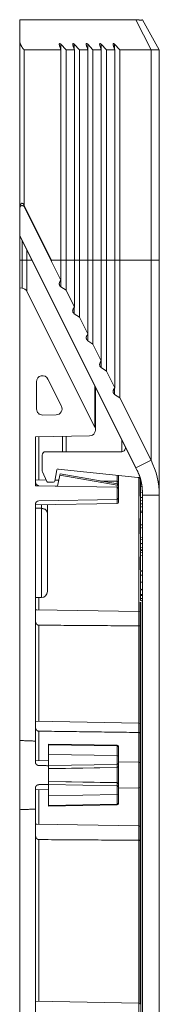
# Model space of a CAD drawing. Units: inches. Extents: x 9.7 to 40.2, y 9.5 to 28.6.
# Drawn here: x 28.1 to 28.6, y 17.1 to 21.2 of the extents above; entities that cross this region are included whole.
import ezdxf

# ---------------------------------------------------------------- set-up
doc = ezdxf.new("R2010")
doc.units = ezdxf.units.IN
doc.header["$MEASUREMENT"] = 0
doc.layers.add('1', color=7, linetype='Continuous', true_color=0xffffff)

msp = doc.modelspace()

# ---------------------------------------------------------------- linework, layer by layer
at = {"layer": '1', "color": 18, "linetype": 'Continuous', "lineweight": 18}
for p, q in [((28.0523, 21.1631), (28.5353, 21.1631)), ((28.0523, 21.0719), (28.0523, 21.1631)), ((28.598, 21.0381), (28.5353, 21.1631)), ((28.6323, 21.0381), (28.5623, 21.1631)), ((28.0523, 20.3807), (28.0523, 21.0719)), ((28.2236, 21.0381), (28.0712, 21.0381)), ((28.0712, 21.0381), (28.0712, 20.3896)), ((28.2188, 21.0515), (28.2236, 21.0381)), ((28.2448, 21.0381), (28.2231, 21.0613)), ((28.2231, 21.0395), (28.2231, 21.0613)), ((28.2236, 20.1631), (28.2236, 21.0381)), ((28.2795, 21.0381), (28.2448, 21.0381)), ((28.2448, 20.1631), (28.2448, 21.0381)), ((28.2747, 21.0515), (28.2795, 21.0381)), ((28.3007, 21.0381), (28.279, 21.0613)), ((28.279, 21.0395), (28.279, 21.0613)), ((28.2795, 20.1631), (28.2795, 21.0381)), ((28.3354, 21.0381), (28.3007, 21.0381)), ((28.3007, 20.1631), (28.3007, 21.0381)), ((28.3306, 21.0515), (28.3354, 21.0381)), ((28.3566, 21.0381), (28.3349, 21.0613)), ((28.3349, 21.0395), (28.3349, 21.0613)), ((28.3354, 20.1631), (28.3354, 21.0381)), ((28.3913, 21.0381), (28.3566, 21.0381)), ((28.3566, 20.1631), (28.3566, 21.0381)), ((28.3865, 21.0515), (28.3913, 21.0381)), ((28.4125, 21.0381), (28.3908, 21.0613)), ((28.3908, 21.0395), (28.3908, 21.0613)), ((28.3913, 20.1631), (28.3913, 21.0381)), ((28.4472, 21.0381), (28.4125, 21.0381)), ((28.4125, 20.1631), (28.4125, 21.0381)), ((28.4424, 21.0515), (28.4472, 21.0381)), ((28.4684, 21.0381), (28.4467, 21.0613)), ((28.4467, 21.0395), (28.4467, 21.0613)), ((28.4472, 20.1631), (28.4472, 21.0381)), ((28.598, 21.0381), (28.4684, 21.0381)), ((28.4684, 20.1631), (28.4684, 21.0381)), ((28.598, 20.1631), (28.598, 21.0381)), ((28.6323, 21.0381), (28.6323, 20.1631)), ((28.0712, 20.3896), (28.1845, 20.1631)), ((28.0712, 20.3852), (28.2236, 20.0804)), ((28.0523, 20.2665), (28.0523, 20.3807)), ((28.0523, 20.2665), (28.0523, 20.2642)), ((28.5353, 19.3004), (28.0523, 20.2665)), ((28.0523, 20.2642), (28.0523, 20.1631)), ((28.0523, 20.2642), (28.5444, 19.2799)), ((28.0623, 20.1631), (28.0623, 20.2442)), ((28.0824, 20.2038), (28.0824, 20.1631)), ((28.0523, 20.1631), (28.0623, 20.1631)), ((28.1028, 20.1631), (28.0824, 20.1631)), ((28.1845, 20.1631), (28.2236, 20.1631)), ((28.2448, 20.1631), (28.2236, 20.1631)), ((28.2448, 20.1631), (28.2795, 20.1631)), ((28.3007, 20.1631), (28.2795, 20.1631)), ((28.3007, 20.1631), (28.3354, 20.1631)), ((28.3566, 20.1631), (28.3354, 20.1631)), ((28.3566, 20.1631), (28.3913, 20.1631)), ((28.4125, 20.1631), (28.3913, 20.1631)), ((28.4125, 20.1631), (28.4472, 20.1631)), ((28.4684, 20.1631), (28.4472, 20.1631)), ((28.4684, 20.1631), (28.598, 20.1631)), ((28.2236, 20.0804), (28.2188, 20.0732)), ((28.0523, 18.1668), (28.0523, 20.0484)), ((28.0623, 20.0475), (28.0523, 20.0484)), ((28.3647, 19.4693), (28.0824, 20.0338)), ((28.2231, 20.0524), (28.2448, 20.0381)), ((28.2448, 20.0381), (28.2795, 19.9686)), ((28.2795, 19.9686), (28.2747, 19.9614)), ((28.279, 19.9406), (28.3007, 19.9263)), ((28.3007, 19.9263), (28.3354, 19.8568)), ((28.3354, 19.8568), (28.3306, 19.8496)), ((28.3349, 19.8288), (28.3566, 19.8145)), ((28.3566, 19.8145), (28.3913, 19.745)), ((28.3913, 19.745), (28.3865, 19.7378)), ((28.3908, 19.717), (28.4125, 19.7027)), ((28.4125, 19.7027), (28.4472, 19.6332)), ((28.1223, 19.6582), (28.1223, 19.5447)), ((28.2259, 19.5569), (28.1696, 19.6694)), ((28.4472, 19.6332), (28.4424, 19.626)), ((28.4467, 19.6052), (28.4684, 19.5909)), ((28.4684, 19.5909), (28.598, 19.3317)), ((28.1477, 19.5197), (28.204, 19.5207)), ((28.1173, 19.4292), (28.3428, 19.4331)), ((28.1173, 19.2256), (28.1173, 19.4292)), ((28.4765, 19.3673), (28.1603, 19.3673)), ((28.1453, 19.3523), (28.1453, 19.2902)), ((28.598, 19.3317), (28.5353, 19.3004)), ((28.1467, 19.2838), (28.1656, 19.2433)), ((28.1982, 19.2445), (28.2065, 19.2913)), ((28.2119, 19.2954), (28.5425, 19.2607)), ((28.1627, 19.2494), (28.1173, 19.2502)), ((28.1701, 19.2404), (28.1933, 19.2404)), ((28.2145, 19.2485), (28.199, 19.2488)), ((28.2095, 19.2245), (28.2191, 19.2703)), ((28.2191, 19.2703), (28.2201, 19.2751)), ((28.4574, 19.2282), (28.2191, 19.2703)), ((28.2201, 19.2751), (28.4581, 19.2332)), ((28.4574, 19.2442), (28.3884, 19.2454)), ((28.5543, 19.2217), (28.5543, 19.2526)), ((28.4573, 19.2196), (28.1173, 19.2256)), ((28.2095, 19.2245), (28.1995, 19.2241)), ((28.4573, 19.169), (28.4573, 19.2196)), ((28.4573, 19.2196), (28.4574, 19.2196)), ((28.4574, 19.2196), (28.4574, 19.2282)), ((28.4623, 19.2146), (28.4574, 19.2196)), ((28.4623, 19.2282), (28.4623, 19.2146)), ((28.4623, 19.2146), (28.4623, 19.174)), ((28.5543, 19.2217), (28.5623, 19.2227)), ((28.5543, 19.1977), (28.5623, 19.1997)), ((28.5543, 19.199), (28.5575, 19.1986)), ((28.5543, 19.1977), (28.5543, 19.199)), ((28.5543, 19.1769), (28.5543, 19.1977)), ((28.132, 19.1633), (28.4573, 19.169)), ((28.4574, 19.169), (28.4573, 19.169)), ((28.4623, 19.174), (28.4574, 19.169)), ((28.5543, 19.1769), (28.5623, 19.1769)), ((28.5543, 19.1628), (28.5543, 19.1769)), ((28.5543, 19.1628), (28.5623, 19.1648)), ((28.5543, 19.1503), (28.5543, 19.1628)), ((28.6323, 19.1863), (28.5623, 19.1863)), ((28.5623, 19.1863), (28.5623, 14.3398)), ((28.6323, 19.1863), (28.6323, 14.3398)), ((28.1173, 19.1458), (28.4574, 19.1517)), ((28.1173, 18.1644), (28.1173, 19.1483)), ((28.1423, 19.1324), (28.1173, 19.1324)), ((28.1423, 19.1324), (28.1423, 19.1462)), ((28.1673, 19.1148), (28.1673, 19.1467)), ((28.5542, 19.1174), (28.5543, 19.1174)), ((28.5543, 19.1372), (28.5543, 19.1503)), ((28.5543, 19.1503), (28.5623, 19.1503)), ((28.5543, 19.1372), (28.5623, 19.1392)), ((28.5543, 19.1206), (28.5543, 19.1372)), ((28.5543, 19.1133), (28.5543, 19.1206)), ((28.5543, 19.1206), (28.5623, 19.1206)), ((28.5543, 19.1133), (28.5623, 19.1153)), ((28.5543, 19.064), (28.5543, 19.1133)), ((28.5543, 19.0519), (28.5543, 19.064)), ((28.5543, 19.064), (28.5623, 19.064)), ((28.5543, 19.0519), (28.5623, 19.0499)), ((28.5543, 19.0127), (28.5543, 19.0519)), ((28.5543, 19.0127), (28.5623, 19.0107)), ((28.5543, 19.0026), (28.5623, 19.0032)), ((28.5543, 18.9689), (28.5623, 18.9679)), ((28.5543, 18.9596), (28.5623, 18.9581)), ((28.5543, 18.9572), (28.5543, 18.9482)), ((28.5543, 18.9478), (28.5623, 18.9495)), ((28.5543, 18.9478), (28.5543, 18.9365)), ((28.5543, 18.9365), (28.5623, 18.9368)), ((28.5543, 18.9365), (28.5543, 18.873)), ((28.5543, 18.8693), (28.5623, 18.8706)), ((28.5543, 18.8535), (28.5623, 18.8545)), ((28.5543, 18.8252), (28.5623, 18.8254)), ((28.1173, 18.7612), (28.1423, 18.7612)), ((28.5543, 18.7733), (28.5623, 18.7742)), ((28.5543, 18.7733), (28.5543, 18.7689)), ((28.5543, 18.7689), (28.5543, 18.7567)), ((28.5543, 18.7567), (28.5543, 18.7489)), ((28.5474, 18.7033), (28.1236, 18.7107)), ((28.5474, 18.2394), (28.1173, 18.2469)), ((28.4574, 18.1471), (28.1723, 18.1521)), ((28.1723, 18.1493), (28.4574, 18.1444)), ((28.1723, 18.1493), (28.1723, 18.1091)), ((28.4574, 18.1041), (28.4574, 18.1444)), ((28.4623, 18.1395), (28.4623, 18.0991)), ((28.4574, 18.1041), (28.1723, 18.1091)), ((28.1723, 18.083), (28.1173, 18.084)), ((28.4574, 18.0675), (28.1723, 18.0627)), ((28.1723, 18.0627), (28.1723, 18.0501)), ((28.1723, 18.0501), (28.4574, 18.0548)), ((28.1723, 18.0492), (28.4574, 18.0541)), ((28.4574, 18.0548), (28.4574, 18.0675)), ((28.5474, 18.0765), (28.4623, 18.078)), ((28.4623, 18.0722), (28.4623, 18.0596)), ((28.4574, 17.992), (28.1723, 17.9969)), ((28.4574, 17.9913), (28.1723, 17.996)), ((28.1723, 17.996), (28.1723, 17.9834)), ((28.1723, 17.9834), (28.4574, 17.9787)), ((28.4574, 17.9787), (28.4574, 17.9913)), ((28.4623, 17.9865), (28.4623, 17.9739)), ((28.4623, 17.9681), (28.5474, 17.9696)), ((28.1173, 17.9621), (28.1723, 17.9631)), ((28.1723, 17.937), (28.4574, 17.942)), ((28.1723, 17.937), (28.1723, 17.8969)), ((28.4574, 17.9017), (28.4574, 17.942)), ((28.4623, 17.947), (28.4623, 17.9066)), ((28.1723, 17.8969), (28.4574, 17.9017)), ((28.1723, 17.894), (28.4574, 17.899)), ((28.0523, 16.9068), (28.0523, 17.8793)), ((28.1173, 17.8817), (28.1173, 16.9044)), ((28.5474, 17.8123), (28.1234, 17.8197)), ((28.5474, 17.0753), (28.1173, 17.0828))]:
    msp.add_line(p, q, dxfattribs=at)
for centre, radius, start, end in [((28.0601, 20.0226), 0.025, 26.5651, 85), ((28.1473, 19.6582), 0.025, 26.5653, 180), ((28.1473, 19.5447), 0.025, 180, 271), ((28.2035, 19.5457), 0.025, 271, 26.5651), ((28.3423, 19.4581), 0.025, 271.0004, 26.5651), ((28.1603, 19.3523), 0.015, 89.9993, 180), ((28.4765, 19.3823), 0.015, 270.0005, 26.5656), ((28.3073, 19.1863), 0.325, 0, 26.5651), ((28.1603, 19.2902), 0.015, 179.9993, 205), ((28.2114, 19.2905), 0.005, 84, 170), ((28.3073, 19.1863), 0.255, 21.343, 26.5651), ((28.4177, 19.2166), 0.1417, 26.2133, 26.5651), ((28.1701, 19.2454), 0.005, 205, 270.0022), ((28.1933, 19.2454), 0.005, 270, 350), ((28.4573, 19.2392), 0.005, 0, 89), ((28.5409, 19.2458), 0.015, 13.326, 84), ((28.4573, 19.2282), 0.005, 0, 80), ((28.1323, 19.1483), 0.015, 90.9995, 180), ((28.4573, 19.1567), 0.005, 271, 0), ((28.1423, 18.7862), 0.025, 270, 0), ((28.5473, 18.6983), 0.005, 0, 89), ((28.5473, 18.2344), 0.005, 0, 89), ((28.4573, 18.1421), 0.005, 0, 89), ((28.4573, 18.0991), 0.005, 0, 89), ((28.4573, 18.0591), 0.005, 271, 0), ((28.5473, 18.0715), 0.005, 0, 89), ((28.4573, 17.987), 0.005, 0, 89), ((28.5473, 17.9746), 0.005, 271, 0), ((28.4573, 17.947), 0.005, 271, 0), ((28.4573, 17.904), 0.005, 271, 0), ((28.5473, 17.8073), 0.005, 0, 89), ((28.5473, 17.0703), 0.005, 0, 89)]:
    msp.add_arc(centre, radius, start, end, dxfattribs=at)
for points in [[(28.5353, 21.1631), (28.5448, 21.1631)], [(28.5623, 21.163), (28.5623, 21.1631)], [(28.6323, 21.0381), (28.598, 21.0381)], [(28.0824, 20.1631), (28.0623, 20.1631)], [(28.6323, 20.1631), (28.598, 20.1631)], [(28.2231, 20.0796), (28.2231, 20.0524)], [(28.279, 19.9697), (28.279, 19.9406)], [(28.3349, 19.856), (28.3349, 19.8288)], [(28.3908, 19.7442), (28.3908, 19.717)], [(28.4467, 19.6324), (28.4467, 19.6052)], [(28.2303, 19.4311), (28.2303, 19.3673)], [(28.4574, 19.2442), (28.4574, 19.2696)], [(28.4574, 19.2333), (28.4574, 19.2442)], [(28.4623, 19.2691), (28.4623, 19.2392)], [(28.4623, 19.2392), (28.4623, 19.2282)], [(28.5523, 19.2556), (28.5523, 19.1831)], [(28.4574, 19.2282), (28.4623, 19.2282)], [(28.5543, 19.199), (28.5543, 19.2217)], [(28.4574, 19.1517), (28.4574, 19.169)], [(28.4623, 19.174), (28.4623, 19.1567)], [(28.5623, 19.1863), (28.5623, 19.1916)], [(28.5523, 19.0897), (28.5523, 19.0253)], [(28.5542, 18.9596), (28.5623, 18.9581)], [(28.5543, 18.9853), (28.5543, 18.9689)], [(28.5523, 18.93), (28.5523, 18.8762)], [(28.5623, 18.8727), (28.5542, 18.8712)], [(28.5543, 18.8535), (28.5543, 18.8252)], [(28.5543, 18.7931), (28.5543, 18.7733)], [(28.132, 18.7104), (28.132, 18.7612)], [(28.5543, 18.7489), (28.5623, 18.7475)], [(28.5523, 18.7415), (28.5523, 18.6976)], [(28.5474, 18.6434), (28.132, 18.6462)], [(28.5474, 18.2003), (28.132, 18.2057)], [(28.0523, 18.1668), (28.1173, 18.1644)], [(28.1723, 18.1521), (28.1723, 18.1493)], [(28.4574, 18.1444), (28.4574, 18.1471)], [(28.4623, 18.1421), (28.4623, 18.1395)], [(28.1723, 18.0621), (28.132, 18.0628)], [(28.1723, 18.0492), (28.1723, 18.0501)], [(28.4574, 18.0541), (28.4574, 18.0548)], [(28.4623, 18.0596), (28.4623, 18.0591)], [(28.132, 17.9833), (28.1723, 17.984)], [(28.1723, 17.996), (28.1723, 17.9969)], [(28.4574, 17.9913), (28.4574, 17.992)], [(28.4623, 17.987), (28.4623, 17.9865)], [(28.5474, 17.8119), (28.5474, 17.9696)], [(28.5523, 17.9746), (28.5523, 17.8066)], [(28.132, 17.8194), (28.132, 17.9624)], [(28.1723, 17.8969), (28.1723, 17.894)], [(28.4574, 17.899), (28.4574, 17.9017)], [(28.4623, 17.9066), (28.4623, 17.904)], [(28.1173, 17.8817), (28.0523, 17.8793)], [(28.5474, 17.7522), (28.132, 17.755)]]:
    msp.add_open_spline(points, degree=1, dxfattribs=at)
for points, knots in [([(28.5448, 21.1631), (28.5481, 21.162), (28.551, 21.1614), (28.5535, 21.161), (28.5555, 21.1611)], [0, 0, 0.314519, 0.58459, 0.812259, 1, 1]), ([(28.5555, 21.1611), (28.5585, 21.1615), (28.5606, 21.162), (28.5618, 21.1624), (28.5623, 21.163)], [0, 0, 0.415622, 0.716703, 0.906244, 1, 1]), ([(28.0712, 21.0381), (28.0665, 21.0419), (28.06, 21.0518), (28.0544, 21.0635), (28.0523, 21.0719)], [0, 0, 0.153852, 0.4538, 0.780568, 1, 1]), ([(28.2231, 21.0613), (28.2179, 21.0648), (28.2164, 21.0613), (28.2188, 21.0515)], [0, 0, 0.309272, 0.502004, 1, 1]), ([(28.279, 21.0613), (28.2738, 21.0648), (28.2723, 21.0613), (28.2747, 21.0515)], [0, 0, 0.309272, 0.502004, 1, 1]), ([(28.3349, 21.0613), (28.3297, 21.0648), (28.3282, 21.0613), (28.3306, 21.0515)], [0, 0, 0.309272, 0.502004, 1, 1]), ([(28.3908, 21.0613), (28.3856, 21.0648), (28.3841, 21.0613), (28.3865, 21.0515)], [0, 0, 0.309272, 0.502004, 1, 1]), ([(28.4467, 21.0613), (28.4415, 21.0648), (28.44, 21.0613), (28.4424, 21.0515)], [0, 0, 0.309272, 0.502004, 1, 1]), ([(28.0523, 20.3807), (28.0544, 20.3931), (28.06, 20.4002), (28.0665, 20.3988), (28.0712, 20.3896)], [0, 0, 0.326824, 0.559556, 0.732617, 1, 1]), ([(28.0523, 20.3807), (28.0544, 20.3869), (28.06, 20.3904), (28.0665, 20.3898), (28.0712, 20.3852)], [0, 0, 0.250052, 0.50006, 0.749974, 1, 1]), ([(28.0712, 20.3896), (28.0707, 20.3873), (28.0712, 20.3852)], [0, 0, 0.525716, 1, 1]), ([(28.0523, 20.1631), (28.0523, 20.0957), (28.0523, 20.054), (28.0523, 20.0484)], [0, 0, 0.587783, 0.951051, 1, 1]), ([(28.0623, 20.0475), (28.0623, 20.0532), (28.0623, 20.0952), (28.0623, 20.1631)], [0, 0, 0.048944, 0.412221, 1, 1]), ([(28.0824, 20.1631), (28.0824, 20.1296), (28.0824, 20.0717), (28.0824, 20.0382), (28.0824, 20.0338)], [0, 0, 0.258818, 0.707106, 0.965924, 1, 1]), ([(28.1845, 20.1631), (28.1844, 20.1627), (28.1844, 20.1623), (28.1843, 20.1619), (28.1843, 20.1616), (28.1842, 20.1609), (28.1842, 20.1603), (28.1842, 20.1597), (28.1843, 20.1593), (28.1843, 20.1591), (28.1844, 20.1589), (28.1844, 20.1587), (28.1845, 20.1586)], [0, 0, 0.085276, 0.16891, 0.250114, 0.328648, 0.478431, 0.615551, 0.736493, 0.840014, 0.8858, 0.927856, 0.96585, 1, 1]), ([(28.2236, 20.1631), (28.2236, 20.1145), (28.2236, 20.0845), (28.2236, 20.0804)], [0, 0, 0.587781, 0.951058, 1, 1]), ([(28.2448, 20.1631), (28.2448, 20.1307), (28.2448, 20.0747), (28.2448, 20.0424), (28.2448, 20.0381)], [0, 0, 0.258824, 0.707104, 0.965928, 1, 1]), ([(28.2795, 20.1631), (28.2795, 20.1198), (28.2795, 20.0418), (28.2795, 19.9879), (28.2795, 19.9686)], [0, 0, 0.222524, 0.623491, 0.900968, 1, 1]), ([(28.3007, 20.1631), (28.3007, 20.1169), (28.3007, 20.0315), (28.3007, 19.9662), (28.3007, 19.9443), (28.3007, 19.9263)], [0, 0, 0.195092, 0.555572, 0.83147, 0.923881, 1, 1]), ([(28.3354, 20.1631), (28.3354, 20.0583), (28.3354, 19.9662), (28.3354, 19.9285), (28.3354, 19.8753), (28.3354, 19.8568)], [0, 0, 0.342021, 0.64279, 0.766042, 0.939689, 1, 1]), ([(28.3566, 20.1631), (28.3566, 20.0553), (28.3566, 20.0048), (28.3566, 19.9166), (28.3566, 19.8525), (28.3566, 19.8188), (28.3566, 19.8145)], [0, 0, 0.309018, 0.453993, 0.707105, 0.891008, 0.987687, 1, 1]), ([(28.3913, 20.1631), (28.3913, 20.0453), (28.3913, 19.937), (28.3913, 19.8471), (28.3913, 19.7828), (28.3913, 19.7493), (28.3913, 19.745)], [0, 0, 0.281733, 0.540642, 0.755748, 0.909632, 0.989819, 1, 1]), ([(28.4125, 20.1631), (28.4125, 20.0334), (28.4125, 19.9142), (28.4125, 19.8616), (28.4125, 19.7758), (28.4125, 19.7443), (28.4125, 19.7074), (28.4125, 19.7027)], [0, 0, 0.281732, 0.540643, 0.654861, 0.841254, 0.909632, 0.989822, 1, 1]), ([(28.4472, 20.1631), (28.4472, 20.0259), (28.4472, 19.9603), (28.4472, 19.8405), (28.4472, 19.7427), (28.4472, 19.6735), (28.4472, 19.6377), (28.4472, 19.6332)], [0, 0, 0.258821, 0.382685, 0.60876, 0.793354, 0.923878, 0.991445, 1, 1]), ([(28.4684, 20.1631), (28.4684, 20.0261), (28.4684, 19.8972), (28.4684, 19.838), (28.4684, 19.7348), (28.4684, 19.6564), (28.4684, 19.6281), (28.4684, 19.5951), (28.4684, 19.5909)], [0, 0, 0.239317, 0.464724, 0.568065, 0.748511, 0.885457, 0.935016, 0.992709, 1, 1]), ([(28.598, 20.1631), (28.598, 20.0009), (28.598, 19.8449), (28.598, 19.7012), (28.598, 19.5752), (28.598, 19.4718), (28.598, 19.4298), (28.598, 19.3675), (28.598, 19.3357), (28.598, 19.3317)], [0, 0, 0.19509, 0.382683, 0.555571, 0.707106, 0.83147, 0.88192, 0.95694, 0.995184, 1, 1]), ([(28.6323, 19.1863), (28.6323, 19.1905), (28.6323, 19.2236), (28.6323, 19.2887), (28.6323, 19.3836), (28.6323, 19.4413), (28.6323, 19.5745), (28.6323, 19.7277), (28.6323, 19.8958), (28.6323, 20.0729), (28.6323, 20.1631)], [0, 0, 0.004266, 0.038174, 0.104836, 0.201982, 0.260991, 0.397365, 0.554261, 0.726336, 0.907732, 1, 1]), ([(28.2188, 20.0732), (28.2164, 20.0658), (28.2179, 20.0582), (28.2231, 20.0524)], [0, 0, 0.33336, 0.666662, 1, 1]), ([(28.2747, 19.9614), (28.2723, 19.954), (28.2738, 19.9464), (28.279, 19.9406)], [0, 0, 0.33336, 0.666662, 1, 1]), ([(28.3306, 19.8496), (28.3282, 19.8422), (28.3297, 19.8346), (28.3349, 19.8288)], [0, 0, 0.33336, 0.666662, 1, 1]), ([(28.3865, 19.7378), (28.3841, 19.7304), (28.3856, 19.7228), (28.3908, 19.717)], [0, 0, 0.33336, 0.666662, 1, 1]), ([(28.3647, 19.4693), (28.3647, 19.4742), (28.3647, 19.5132), (28.3647, 19.5889), (28.3647, 19.6393)], [0, 0, 0.028962, 0.258164, 0.703616, 1, 1]), ([(28.3674, 19.4581), (28.3674, 19.4632), (28.3674, 19.5035), (28.3674, 19.5819), (28.3674, 19.634)], [0, 0, 0.028979, 0.258323, 0.703788, 1, 1]), ([(28.4424, 19.626), (28.44, 19.6186), (28.4415, 19.611), (28.4467, 19.6052)], [0, 0, 0.33336, 0.666662, 1, 1]), ([(28.132, 19.2499), (28.132, 19.2791), (28.132, 19.3694), (28.132, 19.4294)], [0, 0, 0.162497, 0.665576, 1, 1]), ([(28.2453, 19.4314), (28.2453, 19.3835), (28.2453, 19.3673)], [0, 0, 0.747431, 1, 1]), ([(28.4765, 19.4158), (28.4765, 19.389), (28.4765, 19.3673)], [0, 0, 0.553022, 1, 1]), ([(28.5555, 19.2492), (28.5535, 19.257), (28.551, 19.2645), (28.5481, 19.2719), (28.5448, 19.2791)], [0, 0, 0.251443, 0.501406, 0.750681, 1, 1]), ([(28.132, 19.2253), (28.1216, 19.2298), (28.1173, 19.2403)], [0, 0, 0.499986, 1, 1]), ([(28.5474, 18.7029), (28.5474, 18.8038), (28.5474, 19.0221), (28.5474, 19.2593)], [0, 0, 0.181342, 0.573662, 1, 1]), ([(28.5623, 19.1916), (28.5618, 19.2061), (28.5606, 19.2206), (28.5585, 19.235), (28.5555, 19.2492)], [0, 0, 0.250386, 0.499962, 0.749546, 1, 1]), ([(28.4581, 19.2332), (28.458, 19.2317), (28.4574, 19.2282)], [0, 0, 0.293315, 1, 1]), ([(28.1423, 18.7612), (28.1423, 18.7653), (28.1423, 18.7978), (28.1423, 18.8578), (28.1423, 18.9362), (28.1423, 19.0211), (28.1423, 19.0619), (28.1423, 19.1324)], [0, 0, 0.011257, 0.098723, 0.260341, 0.471507, 0.700067, 0.809959, 1, 1]), ([(28.1423, 19.1324), (28.1599, 19.1273), (28.1673, 19.1148)], [0, 0, 0.559796, 1, 1]), ([(28.1673, 18.7862), (28.1673, 18.8036), (28.1673, 18.8526), (28.1673, 18.9244), (28.1673, 19.0061), (28.1673, 19.0459), (28.1673, 19.1148)], [0, 0, 0.052936, 0.202176, 0.420752, 0.669153, 0.790498, 1, 1]), ([(28.5543, 19.012), (28.5543, 19.0117), (28.5543, 19.0026)], [0, 0, 0.041523, 1, 1]), ([(28.5543, 19.0026), (28.5543, 18.9984), (28.5543, 18.994), (28.5543, 18.9918), (28.5543, 18.9907), (28.5543, 18.9874), (28.5543, 18.9853)], [0, 0, 0.242188, 0.493197, 0.619968, 0.683776, 0.874543, 1, 1]), ([(28.5543, 18.9853), (28.5555, 18.9852), (28.5567, 18.9852), (28.5579, 18.9851), (28.5591, 18.9851), (28.5607, 18.985), (28.5623, 18.9849)], [0, 0, 0.150187, 0.29996, 0.450148, 0.600327, 0.800168, 1, 1]), ([(28.5543, 18.9689), (28.5543, 18.9649), (28.5543, 18.9603), (28.5543, 18.9596)], [0, 0, 0.425365, 0.924495, 1, 1]), ([(28.5543, 18.9572), (28.5555, 18.9573), (28.5567, 18.9573), (28.5591, 18.9573), (28.5623, 18.9573)], [0, 0, 0.150183, 0.299961, 0.600326, 1, 1]), ([(28.5543, 18.8693), (28.5543, 18.8666), (28.5543, 18.8658), (28.5543, 18.864), (28.5543, 18.862), (28.5543, 18.861), (28.5543, 18.8587), (28.5543, 18.8535)], [0, 0, 0.167597, 0.218776, 0.331989, 0.45885, 0.527295, 0.673801, 1, 1]), ([(28.5543, 18.8252), (28.5543, 18.8214), (28.5543, 18.8158), (28.5543, 18.812), (28.5543, 18.8064), (28.5543, 18.8028), (28.5543, 18.7958)], [0, 0, 0.129063, 0.322075, 0.450418, 0.640607, 0.763413, 1, 1]), ([(28.5543, 18.7958), (28.5583, 18.7948), (28.5623, 18.7939)], [0, 0, 0.499856, 1, 1]), ([(28.5543, 18.7931), (28.5555, 18.7931), (28.5567, 18.7932), (28.5591, 18.7933), (28.5623, 18.7934)], [0, 0, 0.150186, 0.299957, 0.600329, 1, 1]), ([(28.5543, 18.7689), (28.5583, 18.7699), (28.5623, 18.7709)], [0, 0, 0.500121, 1, 1]), ([(28.5543, 18.7567), (28.5583, 18.7565), (28.5623, 18.7562)], [0, 0, 0.499816, 1, 1]), ([(28.1173, 18.7074), (28.1173, 18.708), (28.1174, 18.7085), (28.1175, 18.709), (28.1178, 18.7095), (28.1181, 18.7098), (28.1186, 18.7101), (28.1192, 18.7104), (28.12, 18.7105), (28.1204, 18.7106), (28.1209, 18.7106), (28.1214, 18.7107), (28.122, 18.7107), (28.1223, 18.7107), (28.1226, 18.7107), (28.1229, 18.7107), (28.1232, 18.7107), (28.1236, 18.7107)], [0, 0, 0.074717, 0.142718, 0.205386, 0.265583, 0.326699, 0.392948, 0.470052, 0.562634, 0.615797, 0.6738, 0.736772, 0.805154, 0.841689, 0.879399, 0.919073, 0.959926, 1, 1]), ([(28.5555, 14.2769), (28.5555, 14.2938), (28.5555, 14.3445), (28.5555, 14.4285), (28.5555, 14.5456), (28.5555, 14.6949), (28.5555, 14.8756), (28.5555, 15.0867), (28.5555, 15.327), (28.5555, 15.4577), (28.5555, 15.7391), (28.5555, 16.0459), (28.5555, 16.2083), (28.5555, 16.55), (28.5555, 16.9123), (28.5555, 17.2934), (28.5555, 17.691), (28.5555, 18.1027), (28.5555, 18.3132), (28.5555, 18.7418)], [0, 0, 0.003788, 0.01513, 0.033961, 0.060172, 0.093614, 0.134094, 0.181378, 0.235197, 0.264461, 0.327488, 0.39621, 0.432584, 0.509096, 0.590258, 0.675605, 0.764644, 0.856866, 0.904005, 1, 1]), ([(28.132, 18.6462), (28.13, 18.6464), (28.1281, 18.6469), (28.1272, 18.6473), (28.1263, 18.6477), (28.1255, 18.6482), (28.1247, 18.6488), (28.1243, 18.6491), (28.1239, 18.6494), (28.1236, 18.6498), (28.1232, 18.6501), (28.1226, 18.6508), (28.122, 18.6516), (28.1217, 18.652), (28.1214, 18.6524), (28.1211, 18.6528), (28.1209, 18.6533), (28.1204, 18.6541), (28.12, 18.655), (28.1196, 18.6559), (28.1192, 18.6568), (28.1189, 18.6577), (28.1186, 18.6587), (28.1181, 18.6606), (28.1178, 18.6625), (28.1175, 18.6643), (28.1174, 18.6662), (28.1173, 18.6672), (28.1173, 18.6681), (28.1173, 18.6691), (28.1173, 18.67)], [0, 0, 0.063335, 0.126607, 0.158478, 0.190166, 0.221779, 0.253535, 0.269525, 0.285463, 0.301336, 0.317161, 0.348777, 0.38052, 0.396502, 0.412413, 0.428267, 0.444132, 0.475637, 0.507068, 0.538495, 0.569967, 0.601502, 0.633017, 0.69539, 0.757123, 0.818455, 0.879443, 0.90987, 0.940169, 0.970193, 1, 1]), ([(28.5474, 18.6434), (28.5474, 18.6853), (28.5474, 18.7033)], [0, 0, 0.699299, 1, 1]), ([(28.5523, 18.6983), (28.5523, 18.6938), (28.5523, 18.6625), (28.5523, 18.6415)], [0, 0, 0.079779, 0.631315, 1, 1]), ([(28.132, 18.2466), (28.132, 18.3099), (28.132, 18.4621), (28.132, 18.6462)], [0, 0, 0.158336, 0.539336, 1, 1]), ([(28.5474, 18.2394), (28.5474, 18.3032), (28.5474, 18.4571), (28.5474, 18.6434)], [0, 0, 0.158077, 0.538976, 1, 1]), ([(28.5523, 18.6415), (28.5523, 18.6416), (28.5522, 18.6417), (28.5522, 18.6418), (28.5522, 18.6419), (28.5521, 18.642), (28.5519, 18.6422), (28.5517, 18.6423), (28.5515, 18.6425), (28.5512, 18.6426), (28.5509, 18.6428), (28.5506, 18.6429), (28.5502, 18.643), (28.5498, 18.6431), (28.5493, 18.6432), (28.5489, 18.6433), (28.5484, 18.6433), (28.5479, 18.6433), (28.5474, 18.6434)], [0, 0, 0.014663, 0.029318, 0.044701, 0.060441, 0.094985, 0.13376, 0.177696, 0.226625, 0.281681, 0.343092, 0.409186, 0.481319, 0.559074, 0.640278, 0.726766, 0.815757, 0.906786, 1, 1]), ([(28.5523, 18.6415), (28.5523, 18.5438), (28.5523, 18.3719), (28.5523, 18.2344)], [0, 0, 0.240179, 0.662245, 1, 1]), ([(28.132, 18.2057), (28.13, 18.2059), (28.1281, 18.2064), (28.1272, 18.2068), (28.1263, 18.2072), (28.1255, 18.2077), (28.1247, 18.2082), (28.1243, 18.2085), (28.1239, 18.2088), (28.1236, 18.2092), (28.1232, 18.2095), (28.1226, 18.2102), (28.122, 18.2109), (28.1217, 18.2112), (28.1214, 18.2116), (28.1211, 18.212), (28.1209, 18.2124), (28.1204, 18.2131), (28.12, 18.2139), (28.1196, 18.2147), (28.1192, 18.2155), (28.1189, 18.2164), (28.1186, 18.2172), (28.1181, 18.2188), (28.1178, 18.2204), (28.1175, 18.222), (28.1174, 18.2236), (28.1173, 18.2243), (28.1173, 18.2251), (28.1173, 18.2258), (28.1173, 18.2266)], [0, 0, 0.069532, 0.138831, 0.173599, 0.208022, 0.242251, 0.276413, 0.29354, 0.310553, 0.327437, 0.344209, 0.377531, 0.410693, 0.427276, 0.44376, 0.460066, 0.476319, 0.50837, 0.540068, 0.571435, 0.602584, 0.633472, 0.66402, 0.723716, 0.781737, 0.83826, 0.893543, 0.920752, 0.947643, 0.974057, 1, 1]), ([(28.5474, 18.2003), (28.5474, 18.2205), (28.5474, 18.2394)], [0, 0, 0.518594, 1, 1]), ([(28.5523, 18.2344), (28.5523, 18.2296), (28.5523, 18.1965)], [0, 0, 0.127516, 1, 1]), ([(28.132, 18.0837), (28.132, 18.1125), (28.132, 18.2057)], [0, 0, 0.235469, 1, 1]), ([(28.5474, 18.0765), (28.5474, 18.1056), (28.5474, 18.2003)], [0, 0, 0.23492, 1, 1]), ([(28.5523, 18.1965), (28.5523, 18.1967), (28.5522, 18.1969), (28.5522, 18.197), (28.5522, 18.1972), (28.5521, 18.1975), (28.5519, 18.1979), (28.5517, 18.1982), (28.5515, 18.1985), (28.5512, 18.1988), (28.5509, 18.1991), (28.5506, 18.1993), (28.5502, 18.1995), (28.5498, 18.1997), (28.5493, 18.1999), (28.5489, 18.2001), (28.5484, 18.2002), (28.5479, 18.2002), (28.5474, 18.2003)], [0, 0, 0.024694, 0.049738, 0.074723, 0.099735, 0.150985, 0.203774, 0.257955, 0.314142, 0.372659, 0.433971, 0.497064, 0.563084, 0.631803, 0.701778, 0.774744, 0.848742, 0.923666, 1, 1]), ([(28.5523, 18.1965), (28.5523, 18.1008), (28.5523, 18.0715)], [0, 0, 0.765449, 1, 1]), ([(28.0523, 18.1668), (28.0523, 18.1328), (28.0523, 18.0748), (28.0523, 18.0055), (28.0523, 17.94), (28.0523, 17.8927), (28.0523, 17.8793)], [0, 0, 0.118111, 0.319909, 0.561165, 0.789013, 0.953537, 1, 1]), ([(28.1173, 18.1644), (28.1173, 18.1459), (28.1173, 18.0778)], [0, 0, 0.21343, 1, 1]), ([(28.4574, 18.1444), (28.4608, 18.1429), (28.4623, 18.1395)], [0, 0, 0.504284, 1, 1]), ([(28.1723, 18.0627), (28.1723, 18.0729), (28.1723, 18.1034), (28.1723, 18.1091)], [0, 0, 0.220328, 0.877381, 1, 1]), ([(28.4574, 18.0675), (28.4574, 18.0755), (28.4574, 18.0996), (28.4574, 18.1041)], [0, 0, 0.220319, 0.877418, 1, 1]), ([(28.4623, 18.0991), (28.4623, 18.0935), (28.4623, 18.0722)], [0, 0, 0.210924, 1, 1]), ([(28.1173, 18.0778), (28.1173, 18.0764), (28.1175, 18.075), (28.1177, 18.0743), (28.1178, 18.0737), (28.1181, 18.073), (28.1183, 18.0723), (28.1189, 18.071), (28.1196, 18.0698), (28.12, 18.0692), (28.1204, 18.0686), (28.1209, 18.068), (28.1214, 18.0675), (28.1225, 18.0665), (28.1236, 18.0656), (28.1242, 18.0651), (28.1249, 18.0648), (28.1255, 18.0644), (28.1262, 18.0641), (28.1276, 18.0636), (28.129, 18.0632), (28.1298, 18.063), (28.1305, 18.0629), (28.1313, 18.0628), (28.132, 18.0628)], [0, 0, 0.059876, 0.119648, 0.149729, 0.179962, 0.210523, 0.241225, 0.302521, 0.363984, 0.394971, 0.426134, 0.457573, 0.489181, 0.551994, 0.615004, 0.646786, 0.678912, 0.710921, 0.742926, 0.806561, 0.870753, 0.903079, 0.935411, 0.967692, 1, 1]), ([(28.1723, 18.0492), (28.1723, 18.0324), (28.1723, 17.9969)], [0, 0, 0.320875, 1, 1]), ([(28.4574, 18.0675), (28.4608, 18.0689), (28.4623, 18.0722)], [0, 0, 0.509013, 1, 1]), ([(28.4574, 18.0548), (28.4608, 18.0563), (28.4623, 18.0596)], [0, 0, 0.509013, 1, 1]), ([(28.4574, 17.992), (28.4574, 18.0118), (28.4574, 18.0541)], [0, 0, 0.318821, 1, 1]), ([(28.4623, 18.0596), (28.4623, 18.043), (28.4623, 18.0037), (28.4623, 17.987)], [0, 0, 0.227957, 0.77007, 1, 1]), ([(28.5474, 17.9696), (28.5474, 17.9737), (28.5474, 18.0026), (28.5474, 18.0231), (28.5474, 18.0608), (28.5474, 18.0765)], [0, 0, 0.038078, 0.308674, 0.500008, 0.853537, 1, 1]), ([(28.5523, 18.0715), (28.5523, 18.0667), (28.5523, 18.0338), (28.5523, 18.0123), (28.5523, 17.9794), (28.5523, 17.9746)], [0, 0, 0.04952, 0.388735, 0.611248, 0.95048, 1, 1]), ([(28.132, 17.9833), (28.1305, 17.9832), (28.129, 17.983), (28.1283, 17.9828), (28.1276, 17.9826), (28.1269, 17.9823), (28.1262, 17.982), (28.1249, 17.9814), (28.1236, 17.9806), (28.123, 17.9801), (28.1225, 17.9797), (28.1219, 17.9792), (28.1214, 17.9787), (28.1209, 17.9781), (28.1205, 17.9776), (28.12, 17.977), (28.1196, 17.9764), (28.1189, 17.9751), (28.1183, 17.9738), (28.1181, 17.9732), (28.1179, 17.9725), (28.1177, 17.9718), (28.1175, 17.9711), (28.1173, 17.9697), (28.1173, 17.9683)], [0, 0, 0.064287, 0.128199, 0.160142, 0.192239, 0.224438, 0.256487, 0.320106, 0.383608, 0.415469, 0.447291, 0.4788, 0.510222, 0.541434, 0.572656, 0.603958, 0.635197, 0.69704, 0.75815, 0.788702, 0.819154, 0.849625, 0.879939, 0.940056, 1, 1]), ([(28.1173, 17.9683), (28.1173, 17.8992), (28.1173, 17.881)], [0, 0, 0.791149, 1, 1]), ([(28.1723, 17.937), (28.1723, 17.9427), (28.1723, 17.9732), (28.1723, 17.9834)], [0, 0, 0.122588, 0.779665, 1, 1]), ([(28.4574, 17.9913), (28.4608, 17.9899), (28.4623, 17.9865)], [0, 0, 0.509157, 1, 1]), ([(28.4574, 17.942), (28.4574, 17.9465), (28.4574, 17.9706), (28.4574, 17.9787)], [0, 0, 0.122577, 0.779646, 1, 1]), ([(28.4574, 17.9787), (28.4608, 17.9772), (28.4623, 17.9739)], [0, 0, 0.509157, 1, 1]), ([(28.4623, 17.9739), (28.4623, 17.965), (28.4623, 17.947)], [0, 0, 0.329829, 1, 1]), ([(28.4574, 17.9017), (28.4608, 17.9032), (28.4623, 17.9066)], [0, 0, 0.504326, 1, 1]), ([(28.1173, 17.8165), (28.1173, 17.8171), (28.1174, 17.8176), (28.1175, 17.8181), (28.1178, 17.8185), (28.1181, 17.8189), (28.1186, 17.8192), (28.1192, 17.8194), (28.1199, 17.8196), (28.1204, 17.8196), (28.1209, 17.8197), (28.1214, 17.8197), (28.1219, 17.8197), (28.1222, 17.8197), (28.1226, 17.8197), (28.1229, 17.8197), (28.1232, 17.8197), (28.1233, 17.8197)], [0, 0, 0.076897, 0.146852, 0.211303, 0.272852, 0.335363, 0.404031, 0.483206, 0.578508, 0.633455, 0.69343, 0.758151, 0.828895, 0.866286, 0.905708, 0.946349, 0.988619, 1, 1]), ([(28.5474, 17.7522), (28.5474, 17.7942), (28.5474, 17.8123)], [0, 0, 0.699058, 1, 1]), ([(28.5523, 17.8073), (28.5523, 17.79), (28.5523, 17.7504)], [0, 0, 0.304454, 1, 1]), ([(28.132, 17.755), (28.13, 17.7552), (28.1281, 17.7557), (28.1272, 17.7561), (28.1263, 17.7565), (28.1255, 17.757), (28.1247, 17.7576), (28.1239, 17.7583), (28.1232, 17.7589), (28.1226, 17.7597), (28.1219, 17.7605), (28.1217, 17.7609), (28.1214, 17.7613), (28.1211, 17.7617), (28.1209, 17.7621), (28.1204, 17.763), (28.1199, 17.7639), (28.1196, 17.7648), (28.1192, 17.7657), (28.1189, 17.7666), (28.1186, 17.7675), (28.1181, 17.7694), (28.1178, 17.7713), (28.1175, 17.7732), (28.1174, 17.7751), (28.1173, 17.7761), (28.1173, 17.777), (28.1173, 17.778), (28.1173, 17.7789)], [0, 0, 0.063352, 0.126557, 0.158465, 0.190103, 0.221673, 0.253477, 0.285289, 0.317029, 0.348663, 0.380455, 0.396369, 0.412317, 0.428166, 0.443973, 0.475472, 0.5069, 0.538326, 0.569799, 0.601384, 0.632901, 0.69526, 0.756989, 0.818339, 0.879346, 0.909783, 0.940093, 0.970181, 1, 1]), ([(28.132, 17.0826), (28.132, 17.1558), (28.132, 17.3261), (28.132, 17.5265), (28.132, 17.755)], [0, 0, 0.10896, 0.362212, 0.660279, 1, 1]), ([(28.5474, 17.0753), (28.5474, 17.149), (28.5474, 17.3203), (28.5474, 17.5221), (28.5474, 17.7522)], [0, 0, 0.108839, 0.361979, 0.660096, 1, 1]), ([(28.5523, 17.7504), (28.5523, 17.7505), (28.5522, 17.7506), (28.5522, 17.7507), (28.5522, 17.7507), (28.5521, 17.7509), (28.5519, 17.7511), (28.5517, 17.7512), (28.5515, 17.7514), (28.5512, 17.7515), (28.5509, 17.7516), (28.5506, 17.7518), (28.5502, 17.7519), (28.5498, 17.752), (28.5493, 17.752), (28.5489, 17.7521), (28.5484, 17.7522), (28.5479, 17.7522), (28.5474, 17.7522)], [0, 0, 0.014415, 0.028828, 0.043979, 0.059768, 0.093928, 0.132801, 0.176047, 0.225129, 0.280606, 0.341435, 0.407635, 0.480475, 0.557832, 0.639811, 0.725945, 0.815183, 0.906496, 1, 1]), ([(28.5523, 17.7504), (28.5523, 17.6314), (28.5523, 17.4141), (28.5523, 17.2264), (28.5523, 17.0703)], [0, 0, 0.175034, 0.494559, 0.770539, 1, 1]), ([(28.5474, 17.036), (28.5474, 17.0564), (28.5474, 17.0753)], [0, 0, 0.518379, 1, 1])]:
    msp.add_open_spline(points, degree=1, knots=knots, dxfattribs=at)

doc.saveas('drawing.dxf')
